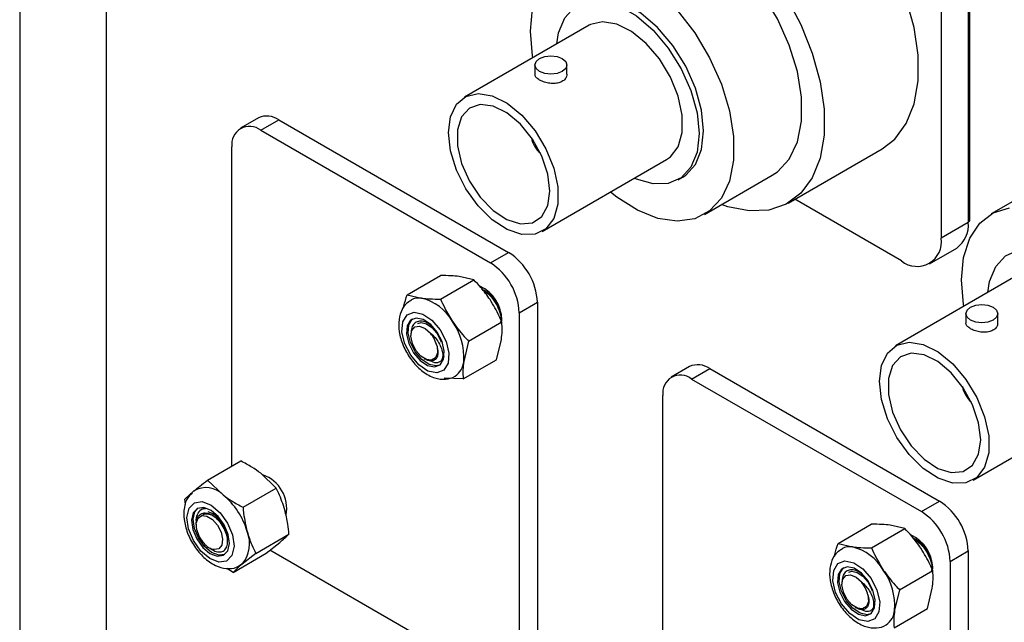
# Paper-space layout 'Sheet10' of a CAD drawing. Units: inches. Extents: x 0.4 to 16.6, y 0.2 to 22.
# Drawn here: x 8.3 to 8.6, y 4.9 to 5.1 of the extents above; entities that cross this region are included whole.
import ezdxf

# ---------------------------------------------------------------- set-up
doc = ezdxf.new("R2010")
doc.units = ezdxf.units.IN
doc.header["$MEASUREMENT"] = 0

psp = doc.layouts.new('Sheet10')

# ---------------------------------------------------------------- linework, layer by layer
at = {"color": 7, "linetype": 'Continuous', "lineweight": 25}
for p, q in [((8.325324276115605, 5.116675542613026), (8.325324276115605, 4.843169381517598)), ((8.61761502114112, 5.018718823015593), (8.61761502114112, 5.112641801796515)), ((8.608830945154448, 5.109736679975718), (8.608830945154448, 5.013294851800237)), ((8.352017557105397, 4.813369191610448), (8.352017557105397, 5.091201123300126)), ((8.50050584296198, 5.078771622617785), (8.462227424689088, 5.056673962110774)), ((8.483854646183307, 5.066541553240955), (8.483854646183307, 5.063721993846837)), ((8.493697165868348, 5.063721993846837), (8.493697165868348, 5.066541553240955)), ((8.3988010736154, 5.050279515933438), (8.393232607713554, 5.047064908993135)), ((8.399482099792527, 5.046446058361947), (8.405050565694376, 5.049660665302251)), ((8.405050565694376, 5.049660665302251), (8.475761243813034, 5.008840259711114)), ((8.399482099792527, 5.046446058361947), (8.470192777911185, 5.005625652770811)), ((8.390643265027693, 4.943131370960394), (8.390643265027698, 5.041341848912269)), ((8.561774737429179, 5.024074927190123), (8.59065754394418, 5.040748616481777)), ((8.486093595226906, 5.015332062676262), (8.524372013499798, 5.037429723183275)), ((8.52793963693071, 5.031249748525539), (8.52933157941336, 5.032053299816703)), ((8.535974740284713, 5.02054576079885), (8.556853877524473, 5.032599030166311)), ((8.645148659854605, 5.032777696468622), (8.624269522614846, 5.02072442710116)), ((8.596651448431256, 5.006261492322331), (8.563784534089567, 5.025235158105956)), ((8.617182600050352, 5.018116159547221), (8.608830945154448, 5.013294851800237)), ((8.470192777911185, 5.005625652770811), (8.475761243813034, 5.008840259711114)), ((8.60526295326449, 5.005408745389593), (8.613614608160391, 5.010230053136578)), ((8.444533827294233, 4.995827825639617), (8.45475268283836, 5.001727045376836)), ((8.633088364434457, 5.002233362134406), (8.594809946161565, 4.980135701627394)), ((8.454827800462095, 4.994524059318957), (8.465046656006225, 5.000423279056176)), ((8.465046656006225, 5.000423279056176), (8.4605900019946, 5.001473682727755)), ((8.444533827294233, 4.995827825639617), (8.448990481305858, 4.994777421968049)), ((8.47201089538565, 4.992888648066787), (8.472228386398559, 4.993014202956032)), ((8.479031612676017, 4.990316341923346), (8.484600078577865, 4.993530948863651)), ((8.484600078577865, 4.993530948863651), (8.484600078577861, 4.886359967303652)), ((8.479031612676017, 4.990316341923346), (8.479031612676014, 4.883145360363349)), ((8.616437167655786, 4.990003292757577), (8.616437167655786, 4.987183733363457)), ((8.626279687340826, 4.987183733363457), (8.626279687340826, 4.990003292757577)), ((8.46345371201022, 4.981569304716256), (8.473672567554354, 4.987468524453471)), ((8.445713240597826, 4.983985792065791), (8.445713240597826, 4.983296129102142)), ((8.46345371201022, 4.981569304716256), (8.461929348628049, 4.975345290063994)), ((8.472004505934601, 4.975817536171422), (8.473528869316794, 4.982041550823701)), ((8.449802243768051, 4.976213000387254), (8.450099313976946, 4.976041449651456)), ((8.461785650390471, 4.969918316434205), (8.472004505934601, 4.975817536171422)), ((8.531383595087878, 4.973741255450051), (8.525815129186032, 4.970526648509747)), ((8.532064621265006, 4.969907797878561), (8.537633087166855, 4.973122404818865)), ((8.537633087166855, 4.973122404818865), (8.608343765285511, 4.932301999227728)), ((8.461785650390471, 4.969918316434205), (8.455948331234234, 4.970171679083291)), ((8.532064621265006, 4.969907797878561), (8.602775299383662, 4.929087392287423)), ((8.523225786500172, 4.866593110477015), (8.523225786500175, 4.964803588428881)), ((8.618676116699383, 4.938793802192884), (8.656954534972277, 4.960891462699895)), ((8.383127277509548, 4.938792483721982), (8.393346133053665, 4.944691703459175)), ((8.383127277509548, 4.938792483721982), (8.387890136460982, 4.934220515130591)), ((8.404252516101202, 4.93634480729889), (8.399489657149743, 4.940916775890285)), ((8.376136087868938, 4.932946825352025), (8.37894135011691, 4.93547113402576)), ((8.394033660557085, 4.930445587561696), (8.404252516101202, 4.93634480729889)), ((8.37630779147118, 4.931277638697562), (8.376136087868938, 4.932946825352025)), ((8.602775299383662, 4.929087392287423), (8.608343765285511, 4.932301999227728)), ((8.381716748655652, 4.930046377351251), (8.382501368822224, 4.930182207663925)), ((8.379595972671916, 4.925220707222028), (8.379595972671916, 4.925022987256951)), ((8.57711634876671, 4.919289565156239), (8.587335204310836, 4.925188784893458)), ((8.587410321934572, 4.917985798835578), (8.597629177478701, 4.923885018572796)), ((8.597629177478701, 4.923885018572796), (8.593172523467077, 4.924935422244376)), ((8.397948853964007, 4.916253033031443), (8.408167709508124, 4.922152252768642)), ((8.383910214302642, 4.917809788873439), (8.384695296446301, 4.917356423253548)), ((8.401176519867517, 4.916306594398685), (8.405362447260137, 4.919627944094914)), ((8.470192777911183, 4.878041150913668), (8.402326839995846, 4.917219322941353)), ((8.57711634876671, 4.919289565156239), (8.581573002778335, 4.91823916148467)), ((8.611614134148494, 4.91377808143996), (8.617182600050343, 4.916992688380263)), ((8.617182600050343, 4.916992688380263), (8.617182600050338, 4.809821706820265)), ((8.390957664323397, 4.910407374661495), (8.401176519867517, 4.916306594398685)), ((8.397948853964007, 4.916253033031443), (8.39376292657137, 4.912931683335223)), ((8.604593416858126, 4.916350387583408), (8.604810907871036, 4.916475942472654)), ((8.611614134148494, 4.91377808143996), (8.61161413414849, 4.806607099879961)), ((8.390957664323397, 4.910407374661495), (8.389008771761828, 4.91160488412746)), ((8.596036233482696, 4.905031044232878), (8.606255089026831, 4.910930263970092)), ((8.578295762070303, 4.907447531582412), (8.578295762070303, 4.906757868618763)), ((8.596036233482696, 4.905031044232878), (8.594511870100526, 4.898807029580615)), ((8.604587027407076, 4.899279275688043), (8.606111390789273, 4.905503290340322)), ((8.582384765240528, 4.899674739903875), (8.582681835449424, 4.899503189168077)), ((8.594368171862948, 4.893380055950826), (8.604587027407076, 4.899279275688043))]:
    psp.add_line(p, q, dxfattribs=at)
at = {"color": 8, "linetype": 'Continuous', "lineweight": 25}
psp.add_line((8.617182600050352, 5.112773504159532), (8.617182600050352, 5.018116159547261), dxfattribs=at)
at = {"color": 7, "linetype": 'Continuous', "lineweight": 25, "flags": 128}
for points in [[(8.556853877524473, 5.032599030166311), (8.558473330416527, 5.033681887106457), (8.562093412443705, 5.03759811245041), (8.564592414673628, 5.042880074776515), (8.565868027661391, 5.049311529926539), (8.565868027661391, 5.056629173370974), (8.564592414673628, 5.06453341992742), (8.562093412443705, 5.072700668813146), (8.558473330416527, 5.080796551899159), (8.553880375175638, 5.088489622780692), (8.54850258284824, 5.095464926231957), (8.542560120884085, 5.101436892510096), (8.536296274374195, 5.106161028614007), (8.529967485930655, 5.109443927856534), (8.523832856895945, 5.111151187956961), (8.518143539703534, 5.111212913486184), (8.513132455667746, 5.109626577393783), (8.512566138382128, 5.109315956952003)], [(8.59065754394418, 5.040748616481778), (8.594560705368867, 5.043772219657942), (8.598080477644725, 5.048543130714799), (8.600491788049553, 5.054570363929061), (8.601717135082902, 5.061660199066003), (8.601717135082902, 5.069584762990783), (8.600491788049553, 5.078089353698509), (8.598080477644725, 5.086900626646234), (8.594560705368867, 5.095735380271477), (8.59363468932803, 5.097681418838021)], [(8.52933157941336, 5.032053299816704), (8.530240542281865, 5.032643522551292), (8.533242806486896, 5.035933029721248), (8.535116919544294, 5.040557539216931), (8.535753964815289, 5.046248291355861), (8.535116919544294, 5.052674560308765), (8.533242806486896, 5.059462874682639), (8.530240542281865, 5.066218722320591), (8.526284607612013, 5.07254947791441), (8.521604907021112, 5.078087220960343), (8.51647340769749, 5.08251011796144), (8.51118833372959, 5.085561126220572), (8.506056834405967, 5.087062932227681), (8.501377133815067, 5.086928256476479), (8.498330162013719, 5.085755148566687)], [(8.561162793083994, 5.087635969031809), (8.565677898853865, 5.079061690979821), (8.569197671129723, 5.070226937354579), (8.57160898153455, 5.061415664406855), (8.5728343285679, 5.052911073699129), (8.5728343285679, 5.044986509774347), (8.57160898153455, 5.037896674637407), (8.569197671129723, 5.031869441423144), (8.565677898853865, 5.027098530366288), (8.561162793083993, 5.023737282473726), (8.555797473034598, 5.02189373101837), (8.549754384506667, 5.021627129260873), (8.543227757337755, 5.022946046001081), (8.541290222852945, 5.023614323569294)], [(8.4825121648539, 5.076984128242888), (8.48315326060274, 5.083894130527199)], [(8.490611133986558, 5.073059528711611), (8.491152879400135, 5.076447357875296), (8.493026992457533, 5.081071867370978), (8.496029256662563, 5.084361374540933), (8.499985191332415, 5.086124705185314), (8.504664891923316, 5.086259380936517), (8.509796391246939, 5.084757574929408), (8.51508146521484, 5.081706566670276), (8.520212964538462, 5.077283669669178), (8.524892665129363, 5.071745926623246), (8.528848599799215, 5.065415171029426), (8.531850864004245, 5.058659323391474), (8.533724977061642, 5.051871009017601), (8.534362022332637, 5.045444740064696), (8.533724977061642, 5.039753987925766), (8.531850864004245, 5.035129478430083), (8.528848599799215, 5.031839971260128), (8.524892665129363, 5.030076640615746), (8.520212964538462, 5.029941964864545), (8.51508146521484, 5.031443770871654), (8.514477304524378, 5.031717629277102)], [(8.527623445608478, 5.083411656864496), (8.533001237935876, 5.07643635341323), (8.537594193176767, 5.068743282531697), (8.541214275203943, 5.060647399445683), (8.543713277433868, 5.052480150559958), (8.54498889042163, 5.044575904003513), (8.54498889042163, 5.037258260559078), (8.543713277433868, 5.030826805409054), (8.541214275203943, 5.025544843082949), (8.537594193176767, 5.021628617738997), (8.533001237935876, 5.019238460102915), (8.527623445608478, 5.018472223509159), (8.521680983644323, 5.019361277773903), (8.515417137134435, 5.02186922491109), (8.509088348690895, 5.025893389270253), (8.507107440818881, 5.027463097520173)], [(8.524372013499798, 5.037429723183275), (8.525530842416003, 5.038243418205952), (8.527918980916498, 5.041399675875958), (8.529159034725831, 5.0457945700933), (8.529159034725831, 5.051102151659179), (8.527918980916498, 5.056928781529425), (8.525530842416003, 5.06284232522162), (8.52217173653192, 5.068404202252775), (8.518090792780786, 5.073201913647384), (8.513590676091544, 5.076879635099381), (8.509005139532373, 5.079164606833124), (8.504674271372435, 5.07988736294817), (8.500919272290744, 5.078994299929861), (8.50050584296198, 5.078771622617785)], [(8.483237722020421, 5.06882572463533), (8.48315326060274, 5.069333932562422), (8.4825121648539, 5.076984128242888)], [(8.485296049819201, 5.064532675013046), (8.484229254783154, 5.065454356178343), (8.483854646183307, 5.066541553240955), (8.484229254783154, 5.06762875030357), (8.485296049819201, 5.068550431468866), (8.486892621417732, 5.06916627913449), (8.488775906025827, 5.069382536076022), (8.490659190633924, 5.06916627913449), (8.492255762232455, 5.068550431468866), (8.4933225572685, 5.06762875030357), (8.493697165868348, 5.066541553240955), (8.4933225572685, 5.065454356178343), (8.492255762232455, 5.064532675013046), (8.490659190633924, 5.063916827347422), (8.488775906025827, 5.063700570405889), (8.486892621417732, 5.063916827347423), (8.485296049819201, 5.064532675013046)], [(8.457283207355855, 5.045746071798883), (8.457909063518596, 5.050642919191359), (8.459740215118325, 5.054453991669756), (8.462640854017852, 5.056896639422848), (8.466395853099542, 5.057789702441158), (8.470726721259481, 5.057066946326111), (8.47531225781865, 5.054781974592368), (8.479812374507892, 5.051104253140373), (8.483893318259028, 5.046306541745763), (8.487252424143112, 5.040744664714607), (8.489640562643606, 5.034831121022412), (8.490880616452937, 5.029004491152167), (8.490880616452937, 5.023696909586286), (8.489640562643606, 5.019302015368947), (8.48725242414311, 5.016145757698939), (8.483893318259028, 5.014462221768735), (8.479812374507892, 5.014376267736609), (8.47531225781865, 5.015894270419913), (8.470726721259481, 5.018903646504028), (8.466395853099542, 5.02318120433177), (8.462640854017852, 5.028409697007585), (8.459740215118325, 5.034201351148466), (8.457909063518596, 5.040126626261842), (8.457283207355855, 5.045746071798883)], [(8.488427920405261, 5.027766611659143), (8.487794059390396, 5.032988764514442), (8.485948797678624, 5.038478746521609), (8.483056094870836, 5.043748748686922), (8.479372980305918, 5.048330508190966), (8.475226714876046, 5.051816915595087), (8.470985712460251, 5.053898188301583), (8.467026804734509, 5.054389396096967), (8.463701758023632, 5.053246893012989), (8.461306017319608, 5.050572195462451), (8.460052454697525, 5.046602962060437), (8.460052454697525, 5.04169187661341), (8.461306017319608, 5.03627531061528), (8.463701758023632, 5.030834549725192), (8.467026804734509, 5.025853029424614), (8.470985712460251, 5.021773379653294), (8.475226714876046, 5.018958095196663), (8.479372980305918, 5.017657326433365), (8.483056094870836, 5.017986652376348), (8.485948797678624, 5.019916810970356), (8.487794059390396, 5.02327629915395), (8.488427920405261, 5.027766611659143)], [(8.615094686326378, 5.000445867759508), (8.61573578207522, 5.007355870043819), (8.617632822786465, 5.013242782626565), (8.6207081433905, 5.017865594614927), (8.624835839900463, 5.021035047542941), (8.62984692393625, 5.022621383635343)], [(8.623193655459035, 4.996521268228233), (8.623735400872613, 4.999909097391916), (8.62560951393001, 5.004533606887598), (8.62861177813504, 5.007823114057554), (8.632567712804894, 5.009586444701936), (8.637247413395793, 5.009721120453138), (8.642378912719417, 5.008219314446028), (8.647663986687316, 5.005168306186896), (8.65279548601094, 5.0007454091858), (8.65747518660184, 4.995207666139866), (8.661431121271692, 4.988876910546047), (8.664433385476721, 4.982121062908095), (8.66630749853412, 4.975332748534221), (8.666944543805114, 4.968906479581316), (8.66630749853412, 4.963215727442386), (8.664433385476721, 4.958591217946704), (8.661431121271692, 4.955301710776749), (8.65747518660184, 4.953538380132368), (8.65279548601094, 4.953403704381165), (8.647663986687316, 4.954905510388276), (8.647059825996855, 4.955179368793722)], [(8.6158202434929, 4.992287464151951), (8.61573578207522, 4.992795672079042), (8.615094686326378, 5.000445867759508)], [(8.617878571291678, 4.987994414529666), (8.616811776255632, 4.988916095694964), (8.616437167655786, 4.990003292757577), (8.616811776255632, 4.99109048982019), (8.617878571291678, 4.992012170985487), (8.61947514289021, 4.992628018651111), (8.621358427498306, 4.992844275592644), (8.6232417121064, 4.992628018651111), (8.624838283704932, 4.992012170985487), (8.62590507874098, 4.99109048982019), (8.626279687340826, 4.990003292757577), (8.62590507874098, 4.988916095694963), (8.624838283704932, 4.987994414529666), (8.6232417121064, 4.987378566864043), (8.621358427498304, 4.98716230992251), (8.61947514289021, 4.987378566864043), (8.617878571291678, 4.987994414529666)], [(8.455808788898574, 4.972635944899694), (8.453644034476625, 4.97178302935054), (8.450947269183265, 4.972353911981637), (8.448129051088175, 4.974261681087466), (8.445618428349114, 4.977215896115632), (8.44379762051926, 4.980766804608123), (8.44294382908504, 4.984373812936024), (8.443187036052676, 4.987487786779023), (8.444490215366022, 4.989634651847769), (8.446654969787971, 4.990487567396922), (8.44935173508133, 4.989916684765825), (8.452169953176423, 4.988008915659997), (8.45468057591548, 4.985054700631832), (8.456501383745335, 4.98150379213934), (8.457355175179556, 4.977896783811438), (8.45711196821192, 4.974782809968439), (8.455808788898574, 4.972635944899694)], [(8.445596250626808, 4.987973561851026), (8.444547761052858, 4.98624627411848), (8.444352085778347, 4.983740886659907), (8.445039014590014, 4.98083882200448), (8.446503968803308, 4.977981893188706), (8.4485239224191, 4.975605041726664), (8.450791355810308, 4.974070121707236), (8.452961072797459, 4.973610810789296), (8.45470275363779, 4.974297034896437), (8.455751243211736, 4.976024322628983), (8.455946918486248, 4.978529710087557), (8.455259989674582, 4.981431774742984), (8.453795035461287, 4.984288703558756), (8.451775081845495, 4.986665555020799), (8.449507648454288, 4.988200475040227), (8.447337931467137, 4.988659785958167), (8.445596250626808, 4.987973561851026)], [(8.45453024149313, 4.974159218646141), (8.453491402883351, 4.973916963831229), (8.4513216858962, 4.97437627474917), (8.449054252504991, 4.975911194768598), (8.4470342988892, 4.97828804623064), (8.445569344675906, 4.981144975046412), (8.444882415864239, 4.984047039701839), (8.44507809113875, 4.986552427160413), (8.446126580712699, 4.988279714892959), (8.44629909288462, 4.988417531159022)], [(8.447822683129882, 4.987003120681438), (8.448816388275139, 4.987291234082311), (8.450459056956081, 4.986943494877528), (8.452175705643405, 4.985781423944501), (8.45370499013593, 4.983981936048582), (8.454814090732663, 4.981818986909527), (8.45501350613701, 4.981228558347504)], [(8.453727425425933, 4.979998143157919), (8.453854316772228, 4.977951914440474), (8.453270196660327, 4.976429246933389), (8.452077576626941, 4.975697364762093), (8.450485758337665, 4.975884711314408), (8.448774101697543, 4.97695840776527), (8.44724299792564, 4.978730023223684), (8.446161151689573, 4.980888643856351), (8.445718424146113, 4.98305543744415), (8.445992512809696, 4.984850137435928), (8.446935315843852, 4.985957778723758), (8.448381373806468, 4.986183973187418), (8.45007690734481, 4.98548902429602), (8.451724354801582, 4.983994893744321)], [(8.589865728828334, 4.969207811315504), (8.590491584991073, 4.974104658707979), (8.592322736590802, 4.977915731186377), (8.595223375490331, 4.980358378939468), (8.598978374572019, 4.981251441957779), (8.60330924273196, 4.980528685842732), (8.60789477929113, 4.97824371410899), (8.61239489598037, 4.974565992656993), (8.616475839731505, 4.969768281262383), (8.619834945615587, 4.964206404231228), (8.622223084116083, 4.958292860539034), (8.623463137925414, 4.952466230668787), (8.623463137925414, 4.947158649102908), (8.622223084116083, 4.942763754885567), (8.619834945615587, 4.939607497215561), (8.616475839731505, 4.937923961285355), (8.61239489598037, 4.93783800725323), (8.607894779291128, 4.939356009936535), (8.603309242731958, 4.942365386020648), (8.598978374572019, 4.946642943848391), (8.595223375490331, 4.951871436524205), (8.592322736590802, 4.957663090665088), (8.590491584991073, 4.963588365778464), (8.589865728828334, 4.969207811315504)], [(8.621010441877738, 4.951228351175764), (8.620376580862873, 4.956450504031062), (8.618531319151103, 4.961940486038229), (8.615638616343313, 4.967210488203542), (8.611955501778395, 4.971792247707586), (8.607809236348523, 4.975278655111708), (8.603568233932728, 4.977359927818203), (8.599609326206986, 4.977851135613587), (8.596284279496109, 4.976708632529609), (8.593888538792084, 4.974033934979072), (8.592634976170004, 4.970064701577058), (8.592634976170004, 4.96515361613003), (8.593888538792084, 4.959737050131902), (8.596284279496109, 4.954296289241812), (8.599609326206986, 4.949314768941234), (8.603568233932728, 4.945235119169914), (8.607809236348523, 4.942419834713283), (8.611955501778395, 4.941119065949986), (8.615638616343313, 4.941448391892969), (8.618531319151103, 4.943378550486976), (8.620376580862873, 4.94673803867057), (8.621010441877738, 4.951228351175764)], [(8.381463554697968, 4.932173605595064), (8.384253441566049, 4.931102244700197), (8.387009651618872, 4.928776405077785), (8.389312576861, 4.925550174726546), (8.39081161780039, 4.921914717971609), (8.391278559042856, 4.918423500148416), (8.390642313017068, 4.915608027522576), (8.388999742412869, 4.913896930279053), (8.386600913714807, 4.913550707462039), (8.383811026846725, 4.914622068356904), (8.381054816793904, 4.916947907979318), (8.378751891551776, 4.920174138330555), (8.377252850612386, 4.923809595085492), (8.37678590936992, 4.927300812908687), (8.377422155395706, 4.930116285534525), (8.379064725999905, 4.931827382778049), (8.381463554697968, 4.932173605595064)], [(8.386098898138059, 4.915370511162027), (8.388028906429199, 4.915649069154918), (8.389350457604344, 4.917025754313644), (8.389862357476963, 4.919290978802473), (8.389486673931838, 4.92209988272729), (8.388280601383132, 4.92502483592832), (8.386427753443309, 4.927620540795473), (8.384210209415103, 4.929491824792847), (8.381965570274717, 4.930353801895074), (8.380035561983576, 4.930075243902184), (8.378714010808432, 4.928698558743458), (8.378202110935812, 4.926433334254629), (8.378577794480938, 4.923624430329812), (8.379783867029644, 4.920699477128782), (8.381636714969465, 4.918103772261629), (8.383854258997673, 4.916232488264255), (8.386098898138059, 4.915370511162027)], [(8.388412973540804, 4.915886076789405), (8.386629228223946, 4.915676664203962), (8.384384589083561, 4.91653864130619), (8.382167045055354, 4.918409925303564), (8.380314197115533, 4.921005630170717), (8.379108124566825, 4.923930583371747), (8.3787324410217, 4.926739487296564), (8.37924434089432, 4.929004711785391), (8.380181824935132, 4.930144389296485)], [(8.381987563925822, 4.919346086163657), (8.380612546975625, 4.921320093724051), (8.37977684982644, 4.9235296149722), (8.379627135120494, 4.925586884765416), (8.380189677393208, 4.927130857689192), (8.381365751961656, 4.92789057057375), (8.382948960845637, 4.927732695814602), (8.384661455067992, 4.926684940014959), (8.386202696416186, 4.924931181550051), (8.387302201104745, 4.922779200397985), (8.387767008965122, 4.92060666356657), (8.387515547445599, 4.918794845531047), (8.386591947378617, 4.917661715570804), (8.385158298136282, 4.917406135000735)], [(8.389242394887402, 4.920897164411791), (8.389241651039905, 4.920617687019433), (8.389226654254525, 4.920334226076955)], [(8.588391310371051, 4.896097684416315), (8.586226555949102, 4.895244768867162), (8.583529790655744, 4.895815651498259), (8.580711572560652, 4.897723420604087), (8.578200949821593, 4.900677635632253), (8.576380141991738, 4.904228544124744), (8.575526350557517, 4.907835552452645), (8.575769557525152, 4.910949526295645), (8.577072736838499, 4.91309639136439), (8.579237491260448, 4.913949306913544), (8.581934256553806, 4.913378424282446), (8.584752474648898, 4.911470655176618), (8.587263097387957, 4.908516440148452), (8.589083905217812, 4.904965531655961), (8.589937696652033, 4.90135852332806), (8.589694489684398, 4.89824454948506), (8.588391310371051, 4.896097684416315)], [(8.578178772099283, 4.911435301367647), (8.577130282525337, 4.909708013635101), (8.576934607250825, 4.907202626176527), (8.577621536062491, 4.904300561521101), (8.579086490275786, 4.901443632705327), (8.581106443891578, 4.899066781243285), (8.583373877282785, 4.897531861223857), (8.585543594269936, 4.897072550305917), (8.587285275110265, 4.897758774413058), (8.588333764684215, 4.899486062145604), (8.588529439958727, 4.901991449604178), (8.587842511147059, 4.904893514259604), (8.586377556933765, 4.907750443075378), (8.584357603317974, 4.91012729453742), (8.582090169926765, 4.911662214556848), (8.579920452939614, 4.912121525474788), (8.578178772099283, 4.911435301367647)], [(8.58711276296151, 4.897620958160969), (8.586073924355826, 4.89737870334785), (8.583904207368677, 4.89783801426579), (8.581636773977468, 4.899372934285218), (8.579616820361677, 4.90174978574726), (8.578151866148383, 4.904606714563034), (8.577464937336716, 4.907508779218461), (8.577660612611227, 4.910014166677034), (8.578709102185174, 4.91174145440958), (8.578881614353527, 4.911879270673015)], [(8.580405204602359, 4.910464860198058), (8.581398909747618, 4.910752973598932), (8.583041578428558, 4.910405234394149), (8.584758227115884, 4.909243163461122), (8.586287511608408, 4.907443675565203), (8.587396612205142, 4.905280726426147), (8.58759602760949, 4.904690297864126)], [(8.58630994689841, 4.903459882674539), (8.586436838244705, 4.901413653957094), (8.585852718132804, 4.899890986450011), (8.584660098099418, 4.899159104278714), (8.583068279810144, 4.899346450831029), (8.58135662317002, 4.900420147281891), (8.579825519398119, 4.902191762740305), (8.57874367316205, 4.904350383372972), (8.578300945618592, 4.906517176960771), (8.578575034282172, 4.908311876952549), (8.579517837316331, 4.909419518240379), (8.580963895278945, 4.909645712704039), (8.582659428817287, 4.908950763812641), (8.58430687627406, 4.907456633260942)]]:
    psp.add_lwpolyline(points, dxfattribs=at)
at = {"color": 7, "linetype": 'Continuous', "lineweight": 25}
for centre, radius, start, end in [((8.401389065008745, 5.044549648688282), 0.00628721544876197, 54.3824225247394, 114.3071190461126), ((8.396031694620527, 5.042215938873528), 0.005458864967854124, 50.79671476426653, 189.214036990478), ((8.4909768396994, 5.045710872915444), 0.008345886798492609, 190.695629641331, 229.2989937722885), ((8.608742606657406, 5.017184547435553), 0.00849125371188342, 305.0133328601357, 6.298847533230779), ((8.616876157367763, 5.018792503690146), 0.0007425284623378161, 294.374658293372, 354.3052007490749), ((8.601405943747002, 5.01209039712921), 0.007522058026573276, 230.7967147642933, 9.214036990470431), ((8.465409877310767, 4.992657688210393), 0.01921006009465432, 2.605478485657185, 57.39452165996237), ((8.459841411408917, 4.989443081270085), 0.01921006009465826, 2.605478485664642, 57.39452165996504), ((8.462121287762768, 4.988009499757879), 0.0115136943288639, 358.9408205357212, 65.50268518467227), ((8.44818760508405, 4.989739721714556), 0.005101277690107644, 80.94472297409366, 119.1686637804465), ((8.4453915958491, 4.980161083904981), 0.01505288393978818, 29.82713854748524, 76.16758790993723), ((8.443185193013361, 4.976688250647938), 0.01879220351203228, 355.9019377859702, 35.67704741877559), ((8.444367104980971, 4.977807306091532), 0.009613291105746921, 13.17327169457751, 40.06447659445598), ((8.452829723587886, 4.977838764428568), 0.003221331788658453, 313.9325818146689, 343.4256106745366), ((8.455940860879174, 4.975767850318692), 0.006003377606587025, 303.9587746220981, 355.96377955836), ((8.533971586481224, 4.96801138820489), 0.006287215448765753, 54.38242252476768, 114.3071190460993), ((8.528614216093006, 4.965677678390141), 0.005458864967854812, 50.79671476427242, 189.2140369904842), ((8.623559360769994, 4.969172612199912), 0.008345886343259662, 190.6956192603516, 229.2990041049921), ((8.396587011027394, 4.930111804751833), 0.01089151397852123, 348.9020684145891, 70.96905302351539), ((8.382632794123174, 4.929243442565686), 0.007239537262370623, 43.4313453360036, 120.6572054202568), ((8.374095936884437, 4.917078204057287), 0.02200315365786195, 15.47973046345163, 51.17680902412476), ((8.597992398783239, 4.916119427727001), 0.01921006009466168, 2.605478485669454, 57.39452165995897), ((8.380498232513178, 4.920695709546053), 0.008746038847591089, 2.580603579136662, 71.57120972700085), ((8.592423932881397, 4.912904820786701), 0.01921006009465436, 2.605478485659832, 57.39452165996826), ((8.386305512221535, 4.919204044615394), 0.009744513575038178, 319.9331233908448, 22.61257386441659), ((8.59470380923518, 4.911471239274448), 0.01151369432893227, 358.9408205360546, 65.50268518441071), ((8.386319738764666, 4.922865603625621), 0.005581643306355574, 219.0908745511893, 257.9900120023709), ((8.580770126556517, 4.913201461231231), 0.005101277690055534, 80.94472297389937, 119.1686637806386), ((8.57797411732158, 4.903622823421607), 0.01505288393978345, 29.82713854747394, 76.16758790993974), ((8.575767714485862, 4.900149990164565), 0.01879220351200981, 355.9019377859462, 35.67704741880125), ((8.576949626453501, 4.90126904560818), 0.0096132911056886, 13.17327169449011, 40.06447659453483), ((8.58852338235166, 4.899229589835309), 0.006003377606577854, 303.9587746220562, 355.9637795583964)]:
    psp.add_arc(centre, radius, start, end, dxfattribs=at)
for points, knots in [([(8.485296049819201, 5.061920708833294), (8.484953802531741, 5.062156393526188), (8.484269476143309, 5.062627647092276), (8.48383880464556, 5.063260368293884), (8.48390150921323, 5.063623698171252), (8.483918171171922, 5.063720242771329)], [0, 0, 0, 0, 0.4235113088880024, 0.8468144966905052, 0.9999999999999999, 0.9999999999999999, 0.9999999999999999, 0.9999999999999999]), ([(8.493633640879732, 5.063723744922343), (8.493636600351842, 5.063488573684856), (8.493644208380417, 5.062884009955511), (8.493028446995313, 5.061995686581202), (8.491935773587675, 5.061250841313457), (8.490485358828046, 5.060856929975025), (8.488854176599137, 5.06082025334837), (8.487201370007895, 5.061107733924416), (8.486007046983843, 5.06153449658084), (8.48544772825299, 5.061838317408299), (8.485296049819201, 5.061920708833294)], [0, 0, 0, 0, 0.09180094118740298, 0.2359962041047254, 0.3781704448256006, 0.518079265702161, 0.6590120425305453, 0.8026352044651409, 0.9464777747998759, 1, 1, 1, 1]), ([(8.4605900019946, 5.001473682727755), (8.459759485848402, 5.001557917355024), (8.457960778586871, 5.001740350214919), (8.455875257424696, 5.001731700996331), (8.45475268283836, 5.001727045376836)], [0, 0, 0, 0, 0.4617294675793112, 1, 1, 1, 1]), ([(8.470049944352604, 4.994344422266072), (8.469130626315202, 4.995621605410187), (8.46759414766972, 4.997756192731939), (8.465776681474289, 4.99965898177893), (8.465046656006225, 5.000423279056176)], [0, 0, 0, 0, 0.5983278974341895, 1, 1, 1, 1]), ([(8.443434397418415, 4.99178338955963), (8.443473080541786, 4.991989900618987), (8.44371490167819, 4.993280870290037), (8.4441599616873, 4.994665059462875), (8.444533827294233, 4.995827825639617)], [0, 0, 0, 0, 0.1599658489175579, 0.9999999999999999, 0.9999999999999999, 0.9999999999999999, 0.9999999999999999]), ([(8.46742431257686, 4.997557401506192), (8.467771200165346, 4.997433043626431), (8.468840447326492, 4.997049722590128), (8.470648792032867, 4.995444996524517), (8.47170642486161, 4.993817434959491), (8.472228386398559, 4.993014202956032)], [0, 0, 0, 0, 0.1956369523984707, 0.6030318261883965, 1, 1, 1, 1]), ([(8.467923208703668, 4.997133325555525), (8.468031949239617, 4.997090629870248), (8.468863958822656, 4.996763951148319), (8.470432058739002, 4.995298596585564), (8.471489184229561, 4.993684992027076), (8.47201089538565, 4.992888648066787)], [0, 0, 0, 0, 0.07075925975025947, 0.5414023545854912, 1, 1, 1, 1]), ([(8.44578675325619, 4.994051846599312), (8.445276962271922, 4.993781753252404), (8.443861337371402, 4.993031738287161), (8.442477783115168, 4.990601869341163), (8.441769915510497, 4.987305587790427), (8.442143355843637, 4.983377787876358), (8.443625186746866, 4.979168541715685), (8.446112073061045, 4.975200217737063), (8.44933678139051, 4.972000972716289), (8.452850052814297, 4.97008210720851), (8.456298348811295, 4.969660219988619), (8.458470357074297, 4.970193519470531), (8.459313095018224, 4.970801749103108), (8.459322664705494, 4.970808655837775)], [0, 0, 0, 0, 0.05214923684937704, 0.144811816028775, 0.2417055378841435, 0.3483328218696429, 0.4608457503647918, 0.5737196349162835, 0.6881923115406765, 0.8064522689357356, 0.9051690854942356, 0.9989231501892867, 1, 1, 1, 1]), ([(8.448990481305858, 4.994777421968049), (8.449820997452054, 4.994693187340783), (8.451619704713579, 4.994510754480891), (8.453705225875757, 4.994519403699469), (8.454827800462095, 4.994524059318957)], [0, 0, 0, 0, 0.4617294675805309, 1, 1, 1, 1]), ([(8.454827800462095, 4.994524059318958), (8.455238379268572, 4.993575349409314), (8.456260553335067, 4.991213447988766), (8.457630654133725, 4.988982812780484), (8.458450423663859, 4.987648161506369)], [0, 0, 0, 0, 0.4016721025658412, 1, 1, 1, 1]), ([(8.473672567554354, 4.987468524453471), (8.473415229154735, 4.988070948855453), (8.47240600933517, 4.990433513661856), (8.47105583853111, 4.992674705926858), (8.470049944352604, 4.994344422266072)], [0, 0, 0, 0, 0.2549874612328724, 1, 1, 1, 1]), ([(8.47065802073433, 4.995212793536971), (8.470727149952872, 4.995157498641277), (8.471355593676403, 4.994654820745096), (8.472246382563519, 4.993221572822175), (8.473023326371552, 4.991703050477923), (8.47310874508976, 4.99097392422436), (8.473122728229452, 4.990854565441298)], [0, 0, 0, 0, 0.05387107306634417, 0.4897341306873913, 0.9164689065831342, 1, 1, 1, 1]), ([(8.47201089538565, 4.992888648066787), (8.472406411277, 4.992039504959798), (8.473207831614271, 4.990318915294313), (8.47353395286967, 4.988176009254364), (8.47323086929879, 4.987294409151124), (8.4731325422395, 4.987008398446645)], [0, 0, 0, 0, 0.3969681738127289, 0.8043630476021539, 1, 1, 1, 1]), ([(8.472228386398559, 4.993014202956034), (8.472642182939605, 4.992150038642198), (8.473480644732767, 4.990399012018503), (8.473554838566058, 4.988829920732762), (8.473592416358121, 4.988035205276571)], [0, 0, 0, 0, 0.4935186605054969, 1, 1, 1, 1]), ([(8.45234192397451, 4.985966400016916), (8.452004811760078, 4.986267283327817), (8.451107151592295, 4.987068473411664), (8.449556057724594, 4.987703584246686), (8.447949117767266, 4.987775429658766), (8.446687966025843, 4.987077216341504), (8.445862763211702, 4.985807531020614), (8.445770691376776, 4.984581882459015), (8.445725826427255, 4.983984645954608)], [0, 0, 0, 0, 0.1105722221780659, 0.2944309795475412, 0.4773495746583059, 0.6544944659805438, 0.8316413661667308, 1, 1, 1, 1]), ([(8.458450423663859, 4.987648161506369), (8.45960928802052, 4.986066752971321), (8.461164784467037, 4.983944092676684), (8.462988649337316, 4.982051812447769), (8.46345371201022, 4.981569304716256)], [0, 0, 0, 0, 0.7450125387673641, 1, 1, 1, 1]), ([(8.473528869316794, 4.982041550823701), (8.473628859692157, 4.982930678404892), (8.473845415884433, 4.984856324575697), (8.47373305051928, 4.986554465327092), (8.473672567554354, 4.987468524453471)], [0, 0, 0, 0, 0.4617294675788939, 1, 1, 1, 1]), ([(8.617878571291678, 4.985382448349915), (8.61753632400422, 4.985618133042809), (8.616851997615786, 4.986089386608897), (8.616421326118036, 4.986722107810505), (8.616484030685708, 4.987085437687874), (8.616500692644399, 4.987181982287949)], [0, 0, 0, 0, 0.4235113088880024, 0.8468144966905052, 0.9999999999999999, 0.9999999999999999, 0.9999999999999999, 0.9999999999999999]), ([(8.62621616235221, 4.987185484438964), (8.62621912182432, 4.986950313201477), (8.626226729852895, 4.986345749472132), (8.62561096846779, 4.985457426097824), (8.624518295060152, 4.984712580830077), (8.623067880300525, 4.984318669491645), (8.621436698071614, 4.984281992864992), (8.619783891480374, 4.984569473441038), (8.618589568456322, 4.98499623609746), (8.618030249725466, 4.98530005692492), (8.617878571291678, 4.985382448349915)], [0, 0, 0, 0, 0.09180094118740298, 0.2359962041047254, 0.3781704448256006, 0.518079265702161, 0.6590120425305453, 0.8026352044651409, 0.9464777747998759, 1, 1, 1, 1]), ([(8.451724354801582, 4.983994893744321), (8.452209091651039, 4.98358195224685), (8.453177468671996, 4.982757003498682), (8.454320360846433, 4.981071096364189), (8.45518781884136, 4.979268462977724), (8.455570809976901, 4.977479547120817), (8.45542169894973, 4.976231239722736), (8.455153683133911, 4.975696422833977), (8.455064720514438, 4.975518900805223)], [0, 0, 0, 0, 0.165870743328779, 0.3313662175029402, 0.5169871141941114, 0.7105199210130068, 0.9039127372638402, 1, 1, 1, 1]), ([(8.453727425425933, 4.979998143157919), (8.4538551917365, 4.979426137032206), (8.454110723804709, 4.978282127256201), (8.453890321998454, 4.976864208350296), (8.453260233289896, 4.975851137167942), (8.452244182357786, 4.975406953671908), (8.45113014218249, 4.975482264115928), (8.450396048706736, 4.97592853247656), (8.450127411685775, 4.976091841655717)], [0, 0, 0, 0, 0.1756420440418273, 0.3512833279738115, 0.527148965424094, 0.7106275045969787, 0.8941059038386062, 1, 1, 1, 1]), ([(8.455064720514434, 4.975518900805215), (8.454820464903063, 4.975343207411788), (8.45415666179903, 4.974865732936334), (8.452922697886498, 4.97479397439532), (8.451937362233087, 4.975375523845007), (8.451606829661353, 4.97557060562707)], [0, 0, 0, 0, 0.2789634089840645, 0.7581270119277761, 1, 1, 1, 1]), ([(8.461929348628049, 4.975345290063994), (8.461829358252684, 4.974456162482801), (8.461612802060401, 4.972530516311982), (8.461725167425547, 4.970832375560587), (8.461785650390471, 4.969918316434205)], [0, 0, 0, 0, 0.4617294675774484, 1, 1, 1, 1]), ([(8.399489657149743, 4.940916775890285), (8.398611502671356, 4.941548883715079), (8.396709621721477, 4.942917884112883), (8.394523082619985, 4.944071009853062), (8.393346133053665, 4.944691703459175)], [0, 0, 0, 0, 0.4617294675793618, 1, 1, 1, 1]), ([(8.37894135011691, 4.93547113402576), (8.379514948300066, 4.935943041093295), (8.380757230249637, 4.936965083437722), (8.382297952255264, 4.938153041112099), (8.383127277509548, 4.938792483721982)], [0, 0, 0, 0, 0.4617294675774594, 1, 1, 1, 1]), ([(8.406900445376982, 4.929647050545022), (8.406332681870703, 4.931383778198691), (8.405570596030888, 4.933714917022935), (8.404520322645373, 4.935810468060051), (8.404252516101202, 4.93634480729889)], [0, 0, 0, 0, 0.7450125387672949, 1, 1, 1, 1]), ([(8.378426190670679, 4.934853880400065), (8.377927790299012, 4.934387378947765), (8.37666406743184, 4.933204537629107), (8.375821864689666, 4.930313098075706), (8.375750991600288, 4.926631307804843), (8.37682884125873, 4.922465387480761), (8.37896731897439, 4.918340378478399), (8.381945230194889, 4.914806050049011), (8.385346241636206, 4.91240532902669), (8.388776977069409, 4.911403647814273), (8.39182156380747, 4.911616528331797), (8.393254755442749, 4.912691832695312), (8.393846594835068, 4.913135881812957)], [0, 0, 0, 0, 0.06309224355961876, 0.1599740198043429, 0.2650143502343107, 0.3789199452270068, 0.4941711844939392, 0.6103841526978352, 0.7294826205308164, 0.8348477757046117, 0.9318000540464065, 1, 1, 1, 1]), ([(8.387890136460982, 4.934220515130591), (8.38876829093937, 4.933588407305797), (8.390670171889262, 4.932219406907983), (8.39285671099076, 4.931066281167809), (8.394033660557085, 4.930445587561696)], [0, 0, 0, 0, 0.461729467577892, 1, 1, 1, 1]), ([(8.379673542527362, 4.926166068348954), (8.379668691217178, 4.926293380107104), (8.37963139710365, 4.927272080496228), (8.380150962513486, 4.928728746054011), (8.381185326203774, 4.929990926524917), (8.382176158761892, 4.930071371806421), (8.382539132981975, 4.930100841531727)], [0, 0, 0, 0, 0.05582826210006278, 0.429175927153548, 0.7908885603852055, 1, 1, 1, 1]), ([(8.394033660557085, 4.930445587561696), (8.39409374282797, 4.929791331652386), (8.394329371162769, 4.927225496037778), (8.39488613136011, 4.924775825243166), (8.395300924688213, 4.922950789785328)], [0, 0, 0, 0, 0.2549874612330378, 1, 1, 1, 1]), ([(8.408167709508124, 4.922152252768642), (8.408068579828967, 4.923182799819816), (8.407821787287181, 4.925748442403886), (8.407245346175392, 4.928187621590705), (8.406900445376982, 4.929647050545022)], [0, 0, 0, 0, 0.4016721025655868, 1, 1, 1, 1]), ([(8.379655792698692, 4.925219935335675), (8.379647548376816, 4.925554917502594), (8.379624786616525, 4.926479770255645), (8.38012461448938, 4.927629421374637), (8.381062135499953, 4.928517698048918), (8.382380710327308, 4.92879881359999), (8.38353412875455, 4.928527753368037), (8.384179113890035, 4.928202682143577), (8.384304943150527, 4.92813926444675)], [0, 0, 0, 0, 0.1158767264463069, 0.3199242229945192, 0.5237695231465301, 0.735669012414799, 0.948432032209031, 1, 1, 1, 1]), ([(8.381559834561884, 4.928083396732378), (8.381581417018074, 4.928105619711265), (8.38194830143195, 4.92848339249634), (8.383101083395506, 4.92850936514553), (8.38478176585896, 4.928008539683482), (8.3864918901257, 4.926711325619001), (8.387951359507172, 4.924909986424696), (8.388865766251595, 4.922899129553961), (8.38927261912584, 4.921450187251936), (8.389176225788098, 4.92090768656652), (8.389170134649396, 4.920873405702318)], [0, 0, 0, 0, 0.01036610023628598, 0.1762153749331802, 0.3378044326217994, 0.4993934903099103, 0.6652427650073656, 0.8245057242681106, 0.9889104371729031, 1, 1, 1, 1]), ([(8.384716598372814, 4.917388011291718), (8.384800195550586, 4.917325677340973), (8.385442263065412, 4.916846921886401), (8.386617771967416, 4.916624113063877), (8.387985562224284, 4.91684356105715), (8.388951298484628, 4.917833708540973), (8.389376262256594, 4.919398722073022), (8.389218548195917, 4.921348357058718), (8.388531086636576, 4.923453318472392), (8.387371075627104, 4.925447588504779), (8.385897462707282, 4.927124910067869), (8.384829338205753, 4.927805251330064), (8.384304943150525, 4.928139264446749)], [0, 0, 0, 0, 0.0173299967838573, 0.1331029140422801, 0.2456284887272588, 0.358157561355504, 0.4701112162630571, 0.578531128518122, 0.6869522702799976, 0.7950803539775348, 0.899394828093908, 1, 1, 1, 1]), ([(8.395300924688213, 4.922950789785328), (8.395745373993911, 4.92154882896102), (8.39648819295255, 4.919205697660739), (8.397530277623268, 4.917099167450222), (8.397948853964007, 4.916253033031443)], [0, 0, 0, 0, 0.598327897433405, 1, 1, 1, 1]), ([(8.593172523467077, 4.924935422244376), (8.59234200732088, 4.925019656871645), (8.590543300059348, 4.92520208973154), (8.588457778897174, 4.925193440512951), (8.587335204310836, 4.925188784893458)], [0, 0, 0, 0, 0.4617294675793112, 1, 1, 1, 1]), ([(8.602632465825081, 4.917806161782694), (8.60171314778768, 4.919083344926808), (8.600176669142197, 4.92121793224856), (8.598359202946765, 4.923120721295552), (8.597629177478701, 4.923885018572796)], [0, 0, 0, 0, 0.5983278974341895, 1, 1, 1, 1]), ([(8.405362447260137, 4.919627944094914), (8.405876514790977, 4.920065484848368), (8.406989867017634, 4.921013097648018), (8.407755559700206, 4.921753640417716), (8.408167709508124, 4.922152252768642)], [0, 0, 0, 0, 0.4617294675793298, 0.9999999999999999, 0.9999999999999999, 0.9999999999999999, 0.9999999999999999]), ([(8.600006834049339, 4.921019141022813), (8.600353721637823, 4.920894783143053), (8.60142296879897, 4.92051146210675), (8.603231313505344, 4.918906736041137), (8.604288946334089, 4.917279174476113), (8.604810907871038, 4.916475942472654)], [0, 0, 0, 0, 0.1956369523984714, 0.6030318261883807, 1, 1, 1, 1]), ([(8.600505730176145, 4.920595065072146), (8.600614470712094, 4.920552369386868), (8.601446480295134, 4.92022569066494), (8.603014580211479, 4.918760336102184), (8.604071705702038, 4.917146731543697), (8.604593416858126, 4.916350387583408)], [0, 0, 0, 0, 0.07075925975025918, 0.5414023545855099, 1, 1, 1, 1]), ([(8.385158298136282, 4.917406135000736), (8.384823635742253, 4.917427598038096), (8.384436404546962, 4.917452432491444), (8.383986405063375, 4.917787206086159), (8.383925315115802, 4.917832653474647)], [0, 0, 0, 0, 0.8642444051551391, 0.9999999999999999, 0.9999999999999999, 0.9999999999999999, 0.9999999999999999]), ([(8.578369274728667, 4.917513586115933), (8.5778594837444, 4.917243492769025), (8.57644385884388, 4.916493477803781), (8.575060304587648, 4.914063608857785), (8.574352436982974, 4.910767327307048), (8.574725877316114, 4.90683952739298), (8.576207708219345, 4.902630281232306), (8.578694594533523, 4.898661957253684), (8.581919302862989, 4.895462712232911), (8.58543257428677, 4.893543846725127), (8.58888087028378, 4.893121959505251), (8.591052878546757, 4.893655258987129), (8.591895616490701, 4.894263488619728), (8.591905186177971, 4.894270395354395)], [0, 0, 0, 0, 0.05214923684937475, 0.144811816028775, 0.2417055378841427, 0.3483328218696413, 0.4608457503647899, 0.5737196349162789, 0.6881923115406747, 0.806452268935737, 0.9051690854942305, 0.9989231501892866, 1, 1, 1, 1]), ([(8.576016918890891, 4.915245129076252), (8.576055602014264, 4.915451640135608), (8.57629742315067, 4.916742609806659), (8.576742483159778, 4.918126798979497), (8.57711634876671, 4.919289565156239)], [0, 0, 0, 0, 0.1599658489175171, 1, 1, 1, 1]), ([(8.581573002778335, 4.91823916148467), (8.582403518924531, 4.918154926857403), (8.584202226186054, 4.917972493997512), (8.586287747348234, 4.917981143216089), (8.587410321934572, 4.917985798835578)], [0, 0, 0, 0, 0.4617294675805149, 1, 1, 1, 1]), ([(8.587410321934572, 4.917985798835578), (8.58782090074105, 4.917037088925934), (8.588843074807544, 4.914675187505386), (8.590213175606202, 4.912444552297105), (8.591032945136336, 4.91110990102299)], [0, 0, 0, 0, 0.4016721025658386, 1, 1, 1, 1]), ([(8.606255089026831, 4.910930263970092), (8.605997750627214, 4.911532688372074), (8.604988530807647, 4.913895253178477), (8.603638360003586, 4.916136445443478), (8.602632465825081, 4.917806161782694)], [0, 0, 0, 0, 0.2549874612328591, 1, 1, 1, 1]), ([(8.603240542206805, 4.918674533053592), (8.603309671425349, 4.918619238157897), (8.603938115148882, 4.918116560261717), (8.604828904035996, 4.916683312338796), (8.605605847844028, 4.915164789994546), (8.605691266562237, 4.914435663740981), (8.60570524970193, 4.914316304957919)], [0, 0, 0, 0, 0.05387107306636871, 0.4897341306873937, 0.9164689065831344, 1, 1, 1, 1]), ([(8.604593416858126, 4.916350387583408), (8.604988932749476, 4.915501244476419), (8.605790353086748, 4.913780654810934), (8.606116474342148, 4.911637748770985), (8.605813390771269, 4.910756148667745), (8.605715063711976, 4.910470137963266)], [0, 0, 0, 0, 0.3969681738127432, 0.8043630476021614, 1, 1, 1, 1]), ([(8.604810907871036, 4.916475942472654), (8.605224704412082, 4.915611778158818), (8.606063166205244, 4.913860751535124), (8.606137360038533, 4.912291660249383), (8.6061749378306, 4.911496944793191)], [0, 0, 0, 0, 0.4935186605054913, 1, 1, 1, 1]), ([(8.39376292657137, 4.912931683335223), (8.393248859040524, 4.912494142581768), (8.392135506813867, 4.911546529782119), (8.391369814131307, 4.91080598701242), (8.390957664323397, 4.910407374661495)], [0, 0, 0, 0, 0.4617294675796475, 0.9999999999999999, 0.9999999999999999, 0.9999999999999999, 0.9999999999999999]), ([(8.584775740395871, 4.909551357678227), (8.584487574562763, 4.90980685630361), (8.583638438244039, 4.910559732381437), (8.582138188613992, 4.911162615939239), (8.58053173998255, 4.911237867602471), (8.579270460953033, 4.910538771825655), (8.578445290937829, 4.90926931389236), (8.578353214898153, 4.908043636180186), (8.578308347899734, 4.907446385471229)], [0, 0, 0, 0, 0.09599466544191858, 0.2828668338311807, 0.4687834308762305, 0.6488316941958006, 0.8288819993042108, 1, 1, 1, 1]), ([(8.591032945136336, 4.91110990102299), (8.592191809492999, 4.909528492487942), (8.593747305939512, 4.907405832193304), (8.595571170809793, 4.90551355196439), (8.596036233482696, 4.905031044232878)], [0, 0, 0, 0, 0.7450125387673674, 0.9999999999999999, 0.9999999999999999, 0.9999999999999999, 0.9999999999999999]), ([(8.606111390789273, 4.905503290340322), (8.606211381164634, 4.906392417921513), (8.606427937356914, 4.908318064092318), (8.60631557199176, 4.910016204843712), (8.606255089026831, 4.910930263970092)], [0, 0, 0, 0, 0.4617294675788954, 1, 1, 1, 1]), ([(8.58430687627406, 4.907456633260942), (8.584791613123517, 4.907043691763471), (8.585759990144474, 4.906218743015303), (8.58690288231891, 4.90453283588081), (8.587770340313838, 4.902730202494345), (8.588153331449378, 4.900941286637436), (8.588004220422206, 4.899692979239357), (8.587736204606388, 4.899158162350598), (8.587647241986915, 4.898980640321843)], [0, 0, 0, 0, 0.1658707433287699, 0.3313662175029403, 0.5169871141941079, 0.7105199210130072, 0.9039127372638447, 1, 1, 1, 1]), ([(8.586309946898412, 4.903459882674539), (8.586437713208978, 4.902887876548827), (8.586693245277186, 4.901743866772822), (8.586472843470931, 4.900325947866917), (8.585842754762373, 4.899312876684565), (8.584826703830261, 4.898868693188529), (8.583712663654968, 4.898944003632549), (8.582978570179213, 4.899390271993181), (8.582709933158252, 4.899553581172338)], [0, 0, 0, 0, 0.175642044041829, 0.3512833279738108, 0.527148965424091, 0.7106275045969824, 0.8941059038386076, 1, 1, 1, 1]), ([(8.587647241986913, 4.898980640321836), (8.587402986375542, 4.898804946928408), (8.586739183271508, 4.898327472452956), (8.585505219358971, 4.89825571391194), (8.584519883705564, 4.898837263361627), (8.584189351133828, 4.899032345143691)], [0, 0, 0, 0, 0.2789634089840638, 0.7581270119277543, 1, 1, 1, 1]), ([(8.594511870100526, 4.898807029580615), (8.594411879725163, 4.897917901999421), (8.594195323532881, 4.895992255828602), (8.594307688898025, 4.894294115077208), (8.594368171862948, 4.893380055950826)], [0, 0, 0, 0, 0.4617294675774472, 1, 1, 1, 1])]:
    psp.add_open_spline(points, degree=3, knots=knots, dxfattribs=at)

doc.saveas('drawing.dxf')
